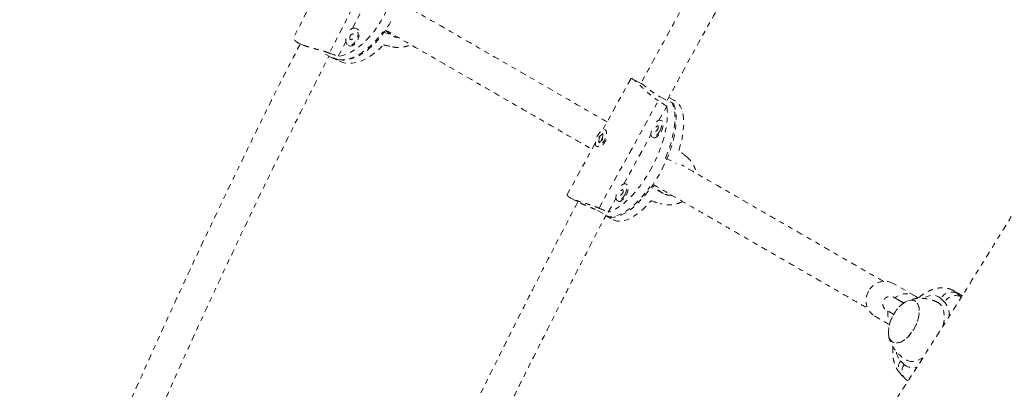
# Model space of a CAD drawing. Units: millimetres. Extents: x -201 to 203, y -211 to 195.
# Drawn here: x -45 to -25, y -22 to -15 of the extents above; entities that cross this region are included whole.
import ezdxf

# ---------------------------------------------------------------- set-up
doc = ezdxf.new("R2010")
doc.units = ezdxf.units.MM
doc.header["$LTSCALE"] = 20
doc.linetypes.add('PHANTOM', pattern=[0.0127, 0.00635, -0.00127, 0.00127, -0.00127, 0.00127, -0.00127])
doc.layers.add('CONTOUR', color=7, linetype='Continuous')

msp = doc.modelspace()

# ---------------------------------------------------------------- linework, layer by layer
at = {"layer": 'CONTOUR', "linetype": 'PHANTOM', "lineweight": 0}
for p, q in [((-37.89, -13.576), (-39.002, -15.764)), ((-39.171, -14.373), (-39.714, -15.442)), ((-38.539, -15.266), (-38.016, -14.239)), ((-38.454, -15.275), (-38.478, -15.264)), ((-37.929, -15.335), (-37.684, -15.443)), ((-37.883, -15.312), (-37.684, -15.443)), ((-38.824, -15.828), (-38.675, -15.535)), ((-37.684, -15.443), (-37.605, -15.461)), ((-39.576, -15.584), (-39.468, -15.632)), ((-38.629, -15.608), (-38.605, -15.618)), ((-39.066, -15.792), (-39.081, -15.786)), ((-38.821, -15.9), (-39.066, -15.792)), ((-38.957, -15.857), (-38.793, -15.929)), ((-32.965, -16.273), (-33.534, -17.305)), ((-32.761, -16.369), (-32.943, -16.276)), ((-33.605, -18.869), (-32.419, -16.717)), ((-32.382, -16.639), (-32.118, -16.774)), ((-32.096, -16.71), (-32.21, -16.652)), ((-32.407, -17.109), (-32.25, -16.825)), ((-32.345, -17.122), (-32.37, -17.109)), ((-33.478, -17.301), (-33.483, -17.299)), ((-33.603, -17.439), (-33.608, -17.557)), ((-33.608, -17.557), (-33.534, -17.492)), ((-33.528, -17.375), (-33.603, -17.439)), ((-33.59, -17.446), (-33.603, -17.439)), ((-33.553, -17.471), (-33.554, -17.51)), ((-33.532, -17.447), (-33.546, -17.459)), ((-33.534, -17.492), (-33.528, -17.375)), ((-33.109, -18.384), (-32.566, -17.398)), ((-32.541, -17.443), (-32.516, -17.456)), ((-33.68, -17.57), (-34.239, -18.586)), ((-33.654, -17.633), (-33.648, -17.635)), ((-32.273, -17.865), (-32.064, -17.972)), ((-33.047, -18.397), (-33.072, -18.384)), ((-32.325, -18.574), (-32.589, -18.439)), ((-32.325, -18.574), (-32.539, -18.415)), ((-34.167, -18.669), (-33.985, -18.762)), ((-33.42, -18.948), (-33.268, -18.672)), ((-33.243, -18.718), (-33.218, -18.731)), ((-33.637, -18.917), (-33.373, -19.052)), ((-33.473, -19.024), (-33.321, -19.102)), ((-27.284, -20.626), (-27.717, -20.376)), ((-26.691, -20.749), (-26.763, -20.677)), ((-26.33, -20.614), (-26.51, -20.518)), ((-26.442, -20.568), (-26.369, -20.64)), ((-26.336, -20.624), (-26.442, -20.568)), ((-26.369, -20.64), (-26.355, -20.655)), ((-26.352, -20.649), (-26.369, -20.64)), ((-27.513, -20.759), (-27.61, -20.706)), ((-27.609, -20.706), (-27.596, -20.715)), ((-27.504, -20.764), (-27.508, -20.762)), ((-27.505, -20.761), (-27.498, -20.76)), ((-28.092, -21.025), (-27.793, -21.198)), ((-27.569, -21.926), (-27.497, -21.998)), ((-27.558, -22.203), (-27.486, -22.275))]:
    msp.add_line(p, q, dxfattribs=at)
at = {"layer": 'CONTOUR', "linetype": 'PHANTOM', "lineweight": 0, "flags": 128}
for points in [[(-37.727, -13.669), (-37.697, -13.766), (-37.677, -13.871), (-37.665, -13.984), (-37.663, -14.102), (-37.671, -14.226), (-37.688, -14.353), (-37.714, -14.482), (-37.748, -14.612), (-37.792, -14.742), (-37.843, -14.87), (-37.902, -14.994), (-37.967, -15.114), (-38.039, -15.229), (-38.116, -15.336), (-38.198, -15.435), (-38.284, -15.525), (-38.372, -15.605), (-38.463, -15.674), (-38.554, -15.732), (-38.645, -15.777), (-38.736, -15.809), (-38.824, -15.828)], [(-37.772, -15.131), (-37.803, -15.186), (-37.874, -15.299), (-37.951, -15.406), (-38.032, -15.504), (-38.117, -15.594), (-38.205, -15.674), (-38.294, -15.743), (-38.385, -15.801), (-38.476, -15.846), (-38.565, -15.879), (-38.654, -15.899), (-38.739, -15.906), (-38.821, -15.9)], [(-39.013, -15.827), (-38.952, -15.859), (-38.877, -15.884), (-38.797, -15.895), (-38.713, -15.894), (-38.626, -15.879), (-38.537, -15.851), (-38.447, -15.811), (-38.356, -15.758), (-38.266, -15.694), (-38.177, -15.619), (-38.091, -15.533), (-38.008, -15.438), (-37.929, -15.335)], [(-38.675, -15.472), (-38.677, -15.517), (-38.67, -15.556), (-38.655, -15.587), (-38.632, -15.606), (-38.603, -15.613), (-38.57, -15.607), (-38.536, -15.587), (-38.503, -15.557), (-38.474, -15.518), (-38.451, -15.473), (-38.436, -15.424), (-38.429, -15.377), (-38.431, -15.334), (-38.443, -15.299), (-38.463, -15.274), (-38.489, -15.261), (-38.52, -15.261), (-38.554, -15.273), (-38.587, -15.298)], [(-38.605, -15.618), (-38.579, -15.623), (-38.547, -15.617), (-38.513, -15.598), (-38.48, -15.567), (-38.451, -15.528), (-38.428, -15.483), (-38.412, -15.435), (-38.406, -15.387), (-38.408, -15.345), (-38.42, -15.309), (-38.439, -15.284), (-38.454, -15.275)], [(-38.584, -15.416), (-38.592, -15.439), (-38.595, -15.461), (-38.591, -15.48), (-38.581, -15.492), (-38.568, -15.495), (-38.552, -15.489), (-38.536, -15.476), (-38.523, -15.456), (-38.514, -15.433), (-38.512, -15.411), (-38.516, -15.392), (-38.525, -15.38), (-38.539, -15.377), (-38.555, -15.383), (-38.571, -15.396), (-38.584, -15.416)], [(-38.793, -15.929), (-38.788, -15.931), (-38.712, -15.956), (-38.632, -15.967), (-38.547, -15.966), (-38.459, -15.95), (-38.369, -15.922), (-38.278, -15.881), (-38.187, -15.827), (-38.096, -15.761), (-38.007, -15.685), (-37.92, -15.598)], [(-32.273, -17.865), (-32.224, -17.74), (-32.181, -17.616), (-32.147, -17.495), (-32.119, -17.376), (-32.1, -17.262), (-32.089, -17.154), (-32.086, -17.053), (-32.091, -16.959), (-32.105, -16.875), (-32.127, -16.8), (-32.156, -16.736), (-32.193, -16.682), (-32.214, -16.66)], [(-32.009, -17.717), (-31.973, -17.594), (-31.945, -17.474), (-31.925, -17.359), (-31.913, -17.25), (-31.91, -17.147), (-31.915, -17.053), (-31.929, -16.967), (-31.95, -16.891), (-31.98, -16.827), (-32.017, -16.773), (-32.062, -16.731), (-32.096, -16.71)], [(-32.25, -16.825), (-32.239, -16.913), (-32.237, -17.01), (-32.243, -17.115), (-32.257, -17.226), (-32.279, -17.343), (-32.31, -17.464), (-32.348, -17.588), (-32.393, -17.713), (-32.445, -17.838), (-32.503, -17.963), (-32.567, -18.085), (-32.636, -18.204), (-32.709, -18.317), (-32.785, -18.425), (-32.864, -18.525), (-32.945, -18.617), (-33.027, -18.7), (-33.109, -18.772), (-33.19, -18.834), (-33.269, -18.884), (-33.346, -18.923), (-33.42, -18.948)], [(-32.118, -16.774), (-32.091, -16.843), (-32.073, -16.922), (-32.063, -17.01), (-32.061, -17.107), (-32.067, -17.212), (-32.082, -17.322), (-32.105, -17.438), (-32.135, -17.558), (-32.173, -17.681), (-32.218, -17.806), (-32.27, -17.93), (-32.328, -18.054), (-32.391, -18.175), (-32.46, -18.293), (-32.532, -18.406), (-32.608, -18.512), (-32.686, -18.612), (-32.766, -18.704), (-32.847, -18.786), (-32.929, -18.859), (-33.009, -18.921), (-33.088, -18.971), (-33.165, -19.01), (-33.238, -19.037), (-33.308, -19.051), (-33.373, -19.052)], [(-32.39, -17.325), (-32.368, -17.279), (-32.353, -17.232), (-32.345, -17.19), (-32.345, -17.153), (-32.354, -17.126), (-32.37, -17.11), (-32.392, -17.106), (-32.419, -17.115), (-32.449, -17.135), (-32.464, -17.15)], [(-32.365, -17.338), (-32.343, -17.292), (-32.327, -17.245), (-32.32, -17.202), (-32.32, -17.166), (-32.328, -17.139), (-32.345, -17.122), (-32.345, -17.122)], [(-33.679, -17.562), (-33.677, -17.597), (-33.667, -17.622), (-33.649, -17.635), (-33.625, -17.635), (-33.597, -17.623), (-33.567, -17.6), (-33.537, -17.566), (-33.509, -17.525), (-33.486, -17.48), (-33.469, -17.433), (-33.459, -17.389), (-33.457, -17.351), (-33.464, -17.321), (-33.478, -17.302), (-33.499, -17.295), (-33.525, -17.301), (-33.554, -17.319), (-33.585, -17.347), (-33.614, -17.385), (-33.64, -17.429), (-33.66, -17.475), (-33.674, -17.521), (-33.679, -17.562)], [(-32.558, -17.32), (-32.563, -17.342), (-32.567, -17.382), (-32.562, -17.415), (-32.55, -17.437), (-32.53, -17.447), (-32.505, -17.444), (-32.477, -17.429), (-32.446, -17.403), (-32.417, -17.367), (-32.39, -17.325)], [(-32.516, -17.456), (-32.505, -17.459), (-32.48, -17.457), (-32.452, -17.442), (-32.421, -17.416), (-32.392, -17.38), (-32.365, -17.338)], [(-32.434, -17.292), (-32.424, -17.27), (-32.419, -17.249), (-32.419, -17.232), (-32.425, -17.222), (-32.436, -17.22), (-32.449, -17.226), (-32.464, -17.241), (-32.477, -17.26), (-32.487, -17.282), (-32.492, -17.304), (-32.491, -17.321), (-32.485, -17.331), (-32.475, -17.333), (-32.461, -17.326), (-32.447, -17.312), (-32.434, -17.292)], [(-33.472, -19.023), (-33.424, -19.036), (-33.361, -19.04), (-33.293, -19.031), (-33.221, -19.01), (-33.146, -18.976), (-33.068, -18.931), (-32.988, -18.874), (-32.907, -18.805), (-32.826, -18.727), (-32.745, -18.639), (-32.666, -18.543), (-32.589, -18.439)], [(-33.136, -18.567), (-33.126, -18.545), (-33.121, -18.524), (-33.122, -18.507), (-33.128, -18.496), (-33.138, -18.494), (-33.152, -18.501), (-33.166, -18.515), (-33.179, -18.535), (-33.189, -18.557), (-33.194, -18.578), (-33.194, -18.595), (-33.188, -18.606), (-33.177, -18.608), (-33.164, -18.601), (-33.149, -18.587), (-33.136, -18.567)], [(-33.092, -18.599), (-33.07, -18.553), (-33.055, -18.507), (-33.047, -18.464), (-33.047, -18.428), (-33.056, -18.4), (-33.072, -18.384), (-33.094, -18.38), (-33.122, -18.389), (-33.151, -18.41), (-33.166, -18.424)], [(-33.067, -18.612), (-33.045, -18.566), (-33.03, -18.52), (-33.022, -18.477), (-33.022, -18.441), (-33.031, -18.413), (-33.047, -18.397), (-33.047, -18.397)], [(-33.321, -19.102), (-33.305, -19.11), (-33.247, -19.126), (-33.184, -19.13), (-33.115, -19.121), (-33.043, -19.099), (-32.967, -19.065), (-32.888, -19.018), (-32.807, -18.96), (-32.725, -18.89), (-32.643, -18.811), (-32.562, -18.721)], [(-33.26, -18.595), (-33.265, -18.617), (-33.269, -18.657), (-33.265, -18.689), (-33.252, -18.711), (-33.233, -18.721), (-33.208, -18.719), (-33.179, -18.704), (-33.149, -18.678), (-33.119, -18.642), (-33.092, -18.599)], [(-33.218, -18.731), (-33.208, -18.734), (-33.183, -18.732), (-33.154, -18.717), (-33.124, -18.69), (-33.094, -18.655), (-33.067, -18.612)], [(-26.763, -20.677), (-26.807, -20.643), (-26.857, -20.622), (-26.913, -20.614), (-26.973, -20.618), (-27.037, -20.635), (-27.104, -20.664), (-27.12, -20.673)], [(-26.511, -20.517), (-26.495, -20.527), (-26.442, -20.568)], [(-27.736, -21.045), (-27.768, -21.12), (-27.793, -21.195), (-27.808, -21.268), (-27.815, -21.337), (-27.812, -21.4), (-27.8, -21.456), (-27.778, -21.501), (-27.749, -21.536), (-27.712, -21.558), (-27.668, -21.568), (-27.62, -21.565), (-27.568, -21.549), (-27.515, -21.52), (-27.461, -21.48), (-27.408, -21.429), (-27.358, -21.37), (-27.313, -21.303), (-27.273, -21.232), (-27.241, -21.157), (-27.216, -21.083), (-27.2, -21.009), (-27.194, -20.94), (-27.197, -20.877), (-27.209, -20.822), (-27.231, -20.776), (-27.26, -20.741), (-27.297, -20.719), (-27.34, -20.709), (-27.389, -20.712), (-27.441, -20.728), (-27.494, -20.757), (-27.548, -20.797), (-27.601, -20.848), (-27.651, -20.907), (-27.696, -20.974), (-27.736, -21.045)], [(-27.758, -21.094), (-27.785, -21.169), (-27.804, -21.243), (-27.814, -21.314), (-27.814, -21.38), (-27.805, -21.438), (-27.787, -21.487), (-27.76, -21.525), (-27.725, -21.552), (-27.684, -21.566), (-27.637, -21.567), (-27.586, -21.556), (-27.533, -21.531), (-27.479, -21.495), (-27.426, -21.447), (-27.375, -21.391), (-27.328, -21.327), (-27.286, -21.257), (-27.251, -21.183), (-27.224, -21.108), (-27.205, -21.034), (-27.195, -20.963), (-27.195, -20.898), (-27.204, -20.839), (-27.222, -20.79), (-27.249, -20.752), (-27.284, -20.725), (-27.325, -20.711), (-27.372, -20.71), (-27.423, -20.721), (-27.476, -20.746), (-27.53, -20.782), (-27.583, -20.83), (-27.634, -20.886), (-27.681, -20.951), (-27.723, -21.021), (-27.758, -21.094)], [(-26.721, -21.237), (-26.709, -21.182), (-26.697, -21.099), (-26.695, -21.021), (-26.703, -20.95), (-26.719, -20.887), (-26.744, -20.833), (-26.778, -20.791), (-26.818, -20.76), (-26.823, -20.758)], [(-27.438, -21.917), (-27.418, -21.926), (-27.368, -21.938), (-27.312, -21.938), (-27.253, -21.924), (-27.191, -21.898), (-27.128, -21.861), (-27.111, -21.849)]]:
    msp.add_lwpolyline(points, dxfattribs=at)
at = {"layer": 'CONTOUR', "linetype": 'PHANTOM', "lineweight": 0}
for centre, radius, start, end in [((-33.826, -17.334), 0.398, 317.8389, 344.4525), ((-27.888, -20.694), 0.361, 61.8391, 153.1846), ((-27.9, -20.718), 0.362, 148.8397, 237.9238), ((-27.455, -20.925), 0.344, 47.2366, 131.5353), ((-26.541, -20.804), 0.256, 67.157, 150.1856), ((-26.468, -20.876), 0.256, 67.157, 150.1856), ((-27, -21.01), 0.405, 355.6099, 40.0862), ((-27.463, -20.974), 0.364, 172.6098, 209.4529), ((-27.316, -21.697), 0.342, 189.2611, 222.1735), ((-27.397, -22.058), 0.217, 142.5966, 221.9753), ((-27.324, -22.13), 0.217, 142.5971, 221.9654), ((-27.329, -21.811), 0.252, 228.1372, 291.1381)]:
    msp.add_arc(centre, radius, start, end, dxfattribs=at)
for centre, major_axis, ratio, start_param, end_param in [((-40.992, -13.492), (6.357, -2.931), 0.191224, 5.117429, 5.14689), ((-35.814, -15.774), (6.34, -1.357), 0.043804, 4.383156, 4.412617), ((-35.656, -16.397), (6.599, -3.48), 0.179725, 1.125671, 1.155132), ((-30.088, -19.247), (5.501, -4.326), 0.002434, 1.89989, 1.92935), ((-30.088, -19.247), (6.791, -1.984), 0.028546, 4.34787, 4.377331), ((-35.656, -16.397), (6.599, -3.48), 0.179725, 5.121491, 5.150952)]:
    msp.add_ellipse(centre, major_axis=major_axis, ratio=ratio, start_param=start_param, end_param=end_param, dxfattribs=at)
for points, knots in [([(-14.239, 4.544), (-14.258, 4.477), (-14.314, 4.286), (-14.41, 3.964), (-14.529, 3.575), (-14.655, 3.179), (-14.787, 2.775), (-14.924, 2.364), (-15.068, 1.946), (-15.218, 1.521), (-15.373, 1.09), (-15.535, 0.652), (-15.702, 0.208), (-15.874, -0.242), (-16.052, -0.698), (-16.236, -1.159), (-16.425, -1.626), (-16.62, -2.098), (-16.819, -2.575), (-17.024, -3.056), (-17.234, -3.542), (-17.449, -4.032), (-17.669, -4.527), (-17.894, -5.025), (-18.123, -5.526), (-18.357, -6.031), (-18.596, -6.539), (-18.839, -7.05), (-19.086, -7.564), (-19.338, -8.08), (-19.593, -8.599), (-19.853, -9.119), (-20.117, -9.642), (-20.384, -10.165), (-20.655, -10.69), (-20.929, -11.217), (-21.207, -11.744), (-21.488, -12.271), (-21.772, -12.8), (-22.06, -13.328), (-22.35, -13.856), (-22.643, -14.384), (-22.939, -14.912), (-23.237, -15.439), (-23.538, -15.965), (-23.841, -16.489), (-24.146, -17.013), (-24.453, -17.534), (-24.762, -18.054), (-25.073, -18.572), (-25.386, -19.087), (-25.7, -19.6), (-26.015, -20.11), (-26.332, -20.617), (-26.649, -21.121), (-26.968, -21.622), (-27.287, -22.119), (-27.607, -22.612), (-27.928, -23.101), (-28.249, -23.586), (-28.57, -24.067), (-28.892, -24.542), (-29.213, -25.013), (-29.534, -25.479), (-29.855, -25.939), (-30.175, -26.394), (-30.495, -26.844), (-30.814, -27.287), (-31.132, -27.725), (-31.449, -28.156), (-31.765, -28.58), (-32.08, -28.998), (-32.393, -29.409), (-32.705, -29.814), (-33.014, -30.211), (-33.322, -30.6), (-33.628, -30.982), (-33.931, -31.357), (-34.233, -31.723), (-34.531, -32.081), (-34.828, -32.432), (-35.121, -32.773), (-35.411, -33.107), (-35.698, -33.431), (-35.982, -33.747), (-36.263, -34.054), (-36.54, -34.352), (-36.763, -34.587), (-36.894, -34.723), (-36.934, -34.765)], [0, 0, 0, 0, 0.006122, 0.017608, 0.029106, 0.040618, 0.052145, 0.063683, 0.075234, 0.086794, 0.098365, 0.109945, 0.121533, 0.133129, 0.144732, 0.156342, 0.167958, 0.179579, 0.191206, 0.202838, 0.214474, 0.226115, 0.23776, 0.249408, 0.26106, 0.272714, 0.284372, 0.296032, 0.307695, 0.31936, 0.331028, 0.342697, 0.354368, 0.36604, 0.377714, 0.38939, 0.401066, 0.412744, 0.424423, 0.436102, 0.447782, 0.459463, 0.471144, 0.482825, 0.494507, 0.506189, 0.517871, 0.529553, 0.541234, 0.552915, 0.564596, 0.576277, 0.587956, 0.599635, 0.611313, 0.62299, 0.634665, 0.64634, 0.658013, 0.669684, 0.681354, 0.693022, 0.704688, 0.716351, 0.728012, 0.739671, 0.751327, 0.762979, 0.774629, 0.786275, 0.797917, 0.809555, 0.821189, 0.832818, 0.844442, 0.85606, 0.867672, 0.879278, 0.890878, 0.902469, 0.914053, 0.925628, 0.937194, 0.94875, 0.960295, 0.971827, 0.983347, 0.994853, 1, 1, 1, 1]), ([(-35.225, -36.414), (-35.174, -36.361), (-35.025, -36.207), (-34.777, -35.944), (-34.479, -35.623), (-34.179, -35.294), (-33.876, -34.956), (-33.571, -34.611), (-33.264, -34.257), (-32.954, -33.895), (-32.643, -33.526), (-32.33, -33.149), (-32.015, -32.764), (-31.698, -32.372), (-31.38, -31.973), (-31.06, -31.567), (-30.739, -31.154), (-30.417, -30.735), (-30.093, -30.308), (-29.769, -29.876), (-29.443, -29.437), (-29.117, -28.992), (-28.79, -28.541), (-28.463, -28.084), (-28.135, -27.622), (-27.807, -27.155), (-27.478, -26.682), (-27.15, -26.204), (-26.822, -25.722), (-26.494, -25.235), (-26.166, -24.743), (-25.839, -24.247), (-25.513, -23.748), (-25.187, -23.244), (-24.862, -22.737), (-24.538, -22.226), (-24.215, -21.712), (-23.893, -21.195), (-23.573, -20.675), (-23.254, -20.153), (-22.937, -19.628), (-22.621, -19.101), (-22.308, -18.572), (-21.996, -18.042), (-21.687, -17.509), (-21.38, -16.976), (-21.075, -16.441), (-20.772, -15.905), (-20.473, -15.369), (-20.176, -14.832), (-19.881, -14.295), (-19.59, -13.757), (-19.302, -13.22), (-19.017, -12.683), (-18.735, -12.147), (-18.457, -11.612), (-18.182, -11.077), (-17.911, -10.544), (-17.644, -10.012), (-17.381, -9.482), (-17.121, -8.954), (-16.866, -8.428), (-16.615, -7.904), (-16.368, -7.382), (-16.125, -6.863), (-15.887, -6.347), (-15.653, -5.834), (-15.424, -5.324), (-15.2, -4.818), (-14.981, -4.316), (-14.766, -3.817), (-14.557, -3.322), (-14.353, -2.831), (-14.154, -2.345), (-13.96, -1.864), (-13.771, -1.387), (-13.588, -0.915), (-13.41, -0.448), (-13.238, 0.013), (-13.072, 0.47), (-12.911, 0.92), (-12.756, 1.365), (-12.607, 1.804), (-12.464, 2.237), (-12.326, 2.664), (-12.195, 3.084), (-12.071, 3.493), (-11.994, 3.758), (-11.957, 3.888)], [0, 0, 0, 0, 0.006158, 0.018002, 0.029832, 0.041647, 0.053448, 0.065236, 0.077013, 0.088779, 0.100536, 0.112283, 0.124022, 0.135753, 0.147478, 0.159195, 0.170907, 0.182614, 0.194315, 0.206011, 0.217703, 0.229391, 0.241075, 0.252756, 0.264433, 0.276108, 0.287779, 0.299448, 0.311115, 0.32278, 0.334442, 0.346103, 0.357762, 0.36942, 0.381076, 0.392731, 0.404385, 0.416038, 0.42769, 0.439341, 0.450992, 0.462642, 0.474292, 0.485941, 0.49759, 0.50924, 0.520889, 0.532538, 0.544188, 0.555838, 0.567488, 0.579139, 0.590791, 0.602443, 0.614096, 0.62575, 0.637405, 0.649062, 0.66072, 0.67238, 0.684041, 0.695704, 0.707369, 0.719036, 0.730706, 0.742378, 0.754053, 0.765731, 0.777412, 0.789097, 0.800786, 0.812478, 0.824176, 0.835877, 0.847584, 0.859297, 0.871015, 0.88274, 0.894472, 0.906212, 0.917959, 0.929716, 0.941482, 0.953259, 0.965048, 0.976849, 0.988663, 1, 1, 1, 1]), ([(-28.089, -8.265), (-28.239, -8.511), (-28.606, -9.109), (-29.181, -10.065), (-29.812, -11.131), (-30.436, -12.201), (-31.053, -13.276), (-31.661, -14.356), (-32.233, -15.386), (-32.598, -16.058), (-32.766, -16.367)], [0, 0, 0, 0, 0.0925731, 0.22501, 0.3574469, 0.4898837, 0.6223206, 0.7547575, 0.8871944, 1, 1, 1, 1]), ([(-32.242, -16.711), (-32.094, -16.439), (-31.751, -15.805), (-31.201, -14.814), (-30.596, -13.737), (-29.982, -12.664), (-29.361, -11.596), (-28.732, -10.532), (-28.122, -9.515), (-27.718, -8.855), (-27.529, -8.547)], [0, 0, 0, 0, 0.098403, 0.229484, 0.360565, 0.491645, 0.622726, 0.753807, 0.884887, 1, 1, 1, 1]), ([(-33.444, -17.142), (-33.642, -17.027), (-34.149, -16.734), (-35.002, -16.242), (-36, -15.666), (-36.808, -15.199), (-37.294, -14.919), (-37.425, -14.843)], [0, 0, 0, 0, 0.159889, 0.40914, 0.65839, 0.90764, 1, 1, 1, 1]), ([(-37.881, -15.302), (-37.589, -15.47), (-36.963, -15.832), (-36.037, -16.366), (-35.262, -16.813), (-34.671, -17.155), (-34.256, -17.395), (-33.948, -17.572), (-33.782, -17.668), (-33.745, -17.689)], [0, 0, 0, 0, 0.199827, 0.428399, 0.65697, 0.764524, 0.869651, 0.971739, 1, 1, 1, 1]), ([(-39.002, -15.764), (-39.029, -15.755), (-39.082, -15.736), (-39.169, -15.711), (-39.257, -15.686), (-39.345, -15.662), (-39.432, -15.637), (-39.512, -15.61), (-39.583, -15.582), (-39.639, -15.554), (-39.681, -15.525), (-39.707, -15.497), (-39.719, -15.471), (-39.721, -15.452), (-39.714, -15.444), (-39.713, -15.443)], [0, 0, 0, 0, 0.080915, 0.164327, 0.245194, 0.328192, 0.412919, 0.500177, 0.583257, 0.669106, 0.746589, 0.826407, 0.902688, 0.980965, 1, 1, 1, 1]), ([(-39.586, -15.579), (-39.679, -15.759), (-40.1, -16.576), (-40.814, -18.033), (-41.728, -19.947), (-42.602, -21.863), (-43.231, -23.279), (-43.559, -24.059), (-43.616, -24.195)], [0, 0, 0, 0, 0.063663, 0.289125, 0.510561, 0.731998, 0.953435, 1, 1, 1, 1]), ([(-37.743, -15.638), (-37.717, -15.643), (-37.664, -15.652), (-37.578, -15.651), (-37.491, -15.636), (-37.422, -15.617), (-37.385, -15.599), (-37.375, -15.594)], [0, 0, 0, 0, 0.2258119, 0.4585946, 0.6842712, 0.9158983, 1, 1, 1, 1]), ([(-43.016, -24.386), (-42.861, -24.021), (-42.427, -23.001), (-41.68, -21.338), (-40.777, -19.397), (-39.889, -17.556), (-39.287, -16.368), (-39.008, -15.818)], [0, 0, 0, 0, 0.126421, 0.352592, 0.578763, 0.804935, 1, 1, 1, 1]), ([(-32.964, -16.274), (-32.964, -16.273), (-32.964, -16.268), (-32.951, -16.271), (-32.928, -16.284), (-32.895, -16.31), (-32.856, -16.344), (-32.809, -16.387), (-32.757, -16.437), (-32.698, -16.493), (-32.633, -16.553), (-32.562, -16.614), (-32.49, -16.671), (-32.441, -16.703), (-32.419, -16.717)], [0, 0, 0, 0, 0.027043, 0.117936, 0.211858, 0.296627, 0.383951, 0.467405, 0.553043, 0.641147, 0.731538, 0.824473, 0.920244, 1, 1, 1, 1]), ([(-32.761, -16.37), (-32.761, -16.37), (-32.76, -16.369), (-32.73, -16.391), (-32.675, -16.435), (-32.599, -16.496), (-32.511, -16.561), (-32.436, -16.61), (-32.393, -16.633), (-32.382, -16.639)], [0, 0, 0, 0, 0.034083, 0.21301, 0.38818, 0.564918, 0.746213, 0.928259, 1, 1, 1, 1]), ([(-33.591, -17.451), (-33.591, -17.45), (-33.589, -17.446), (-33.587, -17.443), (-33.585, -17.44)], [0, 0, 0, 0, 0.239558, 1, 1, 1, 1]), ([(-33.602, -17.553), (-33.603, -17.553), (-33.604, -17.553), (-33.605, -17.552), (-33.605, -17.551)], [0, 0, 0, 0, 0.4416705, 1, 1, 1, 1]), ([(-31.856, -17.837), (-31.835, -17.855), (-31.792, -17.893), (-31.738, -17.963), (-31.696, -18.043), (-31.67, -18.113), (-31.663, -18.157), (-31.66, -18.171)], [0, 0, 0, 0, 0.220313, 0.447426, 0.667607, 0.893594, 1, 1, 1, 1]), ([(-27.906, -20.339), (-27.969, -20.302), (-28.141, -20.203), (-28.426, -20.039), (-28.754, -19.849), (-29.071, -19.666), (-29.376, -19.49), (-29.668, -19.321), (-29.94, -19.165), (-30.19, -19.02), (-30.419, -18.888), (-30.634, -18.764), (-30.836, -18.647), (-31.022, -18.54), (-31.342, -18.355), (-31.647, -18.179), (-31.903, -18.031), (-31.951, -18.003)], [0, 0, 0, 0, 0.052422, 0.144181, 0.231343, 0.313907, 0.391874, 0.465243, 0.534015, 0.593017, 0.648156, 0.699432, 0.746844, 0.790394, 0.83012, 0.968284, 1, 1, 1, 1]), ([(-32.527, -18.393), (-32.503, -18.407), (-32.414, -18.458), (-32.257, -18.548), (-32.055, -18.665), (-31.841, -18.789), (-31.616, -18.918), (-31.378, -19.056), (-31.126, -19.201), (-30.862, -19.354), (-30.585, -19.514), (-30.297, -19.68), (-29.999, -19.852), (-29.691, -20.03), (-29.375, -20.212), (-29.054, -20.398), (-28.727, -20.587), (-28.448, -20.748), (-28.28, -20.844), (-28.221, -20.879)], [0, 0, 0, 0, 0.015232, 0.055014, 0.098769, 0.143664, 0.192091, 0.24405, 0.299541, 0.358564, 0.42112, 0.487208, 0.556829, 0.629981, 0.706666, 0.78542, 0.867581, 0.953149, 1, 1, 1, 1]), ([(-34.238, -18.586), (-34.239, -18.588), (-34.246, -18.595), (-34.241, -18.612), (-34.223, -18.634), (-34.189, -18.658), (-34.143, -18.681), (-34.086, -18.704), (-34.019, -18.727), (-33.943, -18.752), (-33.859, -18.778), (-33.77, -18.807), (-33.683, -18.837), (-33.629, -18.859), (-33.605, -18.869)], [0, 0, 0, 0, 0.027043, 0.117936, 0.211858, 0.296627, 0.383951, 0.467405, 0.553043, 0.641147, 0.731538, 0.824473, 0.920244, 1, 1, 1, 1]), ([(-32.164, -18.602), (-32.17, -18.604), (-32.213, -18.612), (-32.27, -18.598), (-32.313, -18.579), (-32.325, -18.574)], [0, 0, 0, 0, 0.118981, 0.750951, 1, 1, 1, 1]), ([(-34.03, -18.739), (-34.216, -19.097), (-34.592, -19.822), (-35.149, -20.917), (-35.703, -22.023), (-36.248, -23.133), (-36.785, -24.246), (-37.313, -25.363), (-37.779, -26.362), (-38.064, -26.99), (-38.18, -27.245)], [0, 0, 0, 0, 0.127728, 0.258326, 0.388924, 0.519522, 0.650119, 0.780717, 0.911316, 1, 1, 1, 1]), ([(-33.984, -18.761), (-33.976, -18.766), (-33.949, -18.781), (-33.874, -18.811), (-33.774, -18.853), (-33.691, -18.89), (-33.649, -18.911), (-33.637, -18.917)], [0, 0, 0, 0, 0.103364, 0.362377, 0.62807, 0.894862, 1, 1, 1, 1]), ([(-31.934, -18.735), (-31.936, -18.736), (-31.964, -18.753), (-32.023, -18.774), (-32.112, -18.797), (-32.206, -18.804), (-32.295, -18.799), (-32.35, -18.785), (-32.375, -18.778)], [0, 0, 0, 0, 0.014899, 0.209082, 0.408306, 0.613136, 0.824216, 1, 1, 1, 1]), ([(-37.63, -27.545), (-37.534, -27.335), (-37.27, -26.75), (-36.826, -25.796), (-36.3, -24.682), (-35.766, -23.572), (-35.224, -22.464), (-34.673, -21.36), (-34.114, -20.26), (-33.71, -19.475), (-33.491, -19.058), (-33.463, -19.006)], [0, 0, 0, 0, 0.0731738, 0.2029015, 0.3326292, 0.4623571, 0.592085, 0.721813, 0.8515411, 0.9812692, 1, 1, 1, 1]), ([(-26.512, -20.517), (-26.534, -20.507), (-26.578, -20.486), (-26.65, -20.468), (-26.725, -20.461), (-26.803, -20.465), (-26.881, -20.481), (-26.961, -20.507), (-27.043, -20.545), (-27.123, -20.596), (-27.184, -20.64), (-27.217, -20.67), (-27.224, -20.676)], [0, 0, 0, 0, 0.095157, 0.194787, 0.294792, 0.396807, 0.502306, 0.612359, 0.727218, 0.846006, 0.967017, 1, 1, 1, 1]), ([(-27.61, -20.706), (-27.618, -20.701), (-27.64, -20.69), (-27.669, -20.674), (-27.695, -20.66), (-27.707, -20.653), (-27.716, -20.649), (-27.725, -20.645), (-27.738, -20.64), (-27.762, -20.635), (-27.795, -20.634), (-27.831, -20.643), (-27.866, -20.661), (-27.894, -20.687), (-27.916, -20.722), (-27.927, -20.76), (-27.927, -20.796), (-27.921, -20.827), (-27.91, -20.852), (-27.897, -20.873), (-27.883, -20.887), (-27.872, -20.897), (-27.865, -20.902), (-27.86, -20.906), (-27.856, -20.909), (-27.848, -20.913), (-27.835, -20.921), (-27.81, -20.936), (-27.774, -20.956), (-27.739, -20.976), (-27.714, -20.99), (-27.707, -20.994)], [0, 0, 0, 0, 0.036741, 0.107146, 0.178039, 0.250968, 0.27429, 0.28508, 0.296094, 0.316361, 0.346636, 0.379218, 0.409422, 0.442517, 0.476479, 0.510411, 0.539826, 0.565946, 0.589156, 0.609445, 0.626468, 0.639569, 0.648388, 0.65727, 0.67153, 0.69979, 0.762919, 0.831005, 0.902979, 0.973625, 1, 1, 1, 1]), ([(-27.507, -20.768), (-27.52, -20.761), (-27.552, -20.743), (-27.596, -20.718), (-27.638, -20.694), (-27.67, -20.676), (-27.689, -20.665), (-27.698, -20.66), (-27.697, -20.66), (-27.697, -20.66)], [0, 0, 0, 0, 0.116171, 0.297398, 0.478289, 0.658437, 0.836576, 0.9574, 1, 1, 1, 1]), ([(-26.823, -20.759), (-26.845, -20.748), (-26.894, -20.722), (-26.976, -20.696), (-27.066, -20.678), (-27.155, -20.671), (-27.242, -20.675), (-27.325, -20.69), (-27.392, -20.708), (-27.428, -20.724), (-27.44, -20.729)], [0, 0, 0, 0, 0.113201, 0.259879, 0.402915, 0.542448, 0.678541, 0.811197, 0.940369, 1, 1, 1, 1]), ([(-27.809, -21.417), (-27.808, -21.421), (-27.803, -21.454), (-27.785, -21.514), (-27.752, -21.595), (-27.708, -21.672), (-27.654, -21.744), (-27.59, -21.812), (-27.518, -21.871), (-27.463, -21.902), (-27.438, -21.916)], [0, 0, 0, 0, 0.019531, 0.154357, 0.291064, 0.429205, 0.568406, 0.708364, 0.864335, 1, 1, 1, 1]), ([(-27.721, -21.646), (-27.722, -21.658), (-27.727, -21.705), (-27.726, -21.785), (-27.717, -21.88), (-27.697, -21.967), (-27.669, -22.044), (-27.632, -22.113), (-27.594, -22.165), (-27.568, -22.193), (-27.558, -22.203)], [0, 0, 0, 0, 0.05608, 0.217364, 0.380386, 0.526269, 0.666478, 0.800791, 0.930167, 1, 1, 1, 1]), ([(-44.279, -24.742), (-44.341, -24.707), (-44.762, -24.464), (-45.574, -23.995), (-46.715, -23.336), (-47.895, -22.655), (-48.693, -22.194), (-49.106, -21.955), (-49.107, -21.955)], [0, 0, 0, 0, 0.0409505, 0.280631, 0.5203117, 0.7599925, 0.9996734, 1, 1, 1, 1]), ([(-27.486, -22.275), (-27.472, -22.289), (-27.452, -22.308), (-27.429, -22.322), (-27.422, -22.326)], [0, 0, 0, 0, 0.711555, 1, 1, 1, 1])]:
    msp.add_open_spline(points, degree=3, knots=knots, dxfattribs=at)

doc.saveas('drawing.dxf')
